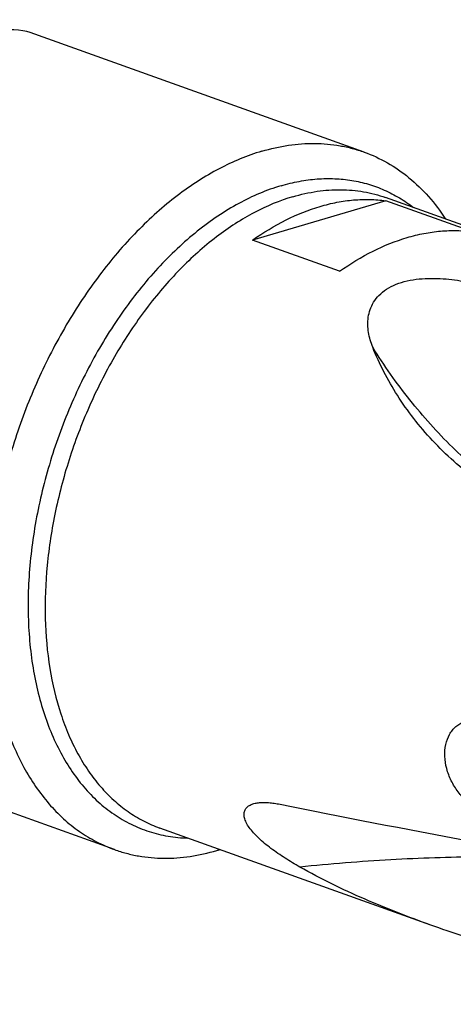
# Model space of a CAD drawing. Units: millimetres. Extents: x 0 to 594, y 0 to 420.
# Drawn here: x 91 to 106, y 89 to 122 of the extents above; entities that cross this region are included whole.
import ezdxf

# ---------------------------------------------------------------- set-up
doc = ezdxf.new("R2010")
doc.units = ezdxf.units.MM
doc.header["$LTSCALE"] = 32.67
doc.layers.add('607088446-000_CL', color=7, linetype='CONTINUOUS')

msp = doc.modelspace()

# ---------------------------------------------------------------- linework, layer by layer
at = {"layer": '607088446-000_CL', "color": 7, "linetype": 'CONTINUOUS'}
for p, q in [((102.9131, 117.8475), (91.6447, 121.8821)), ((115.7837, 111.9647), (103.6323, 116.3154)), ((103.6464, 116.2076), (99.1477, 114.8773)), ((106.5815, 115.1567), (103.6464, 116.2076)), ((102.0829, 113.8264), (99.1477, 114.8773)), ((94.4859, 94.3107), (56.5357, 107.8984)), ((105.1644, 91.7619), (96.0141, 95.0381))]:
    msp.add_line(p, q, dxfattribs=at)
msp.add_arc((95.9356, 101.0567), 7.0664, 286.47456, 287.34168, dxfattribs=at)
for centre, major_axis, ratio, start_param, end_param in [((79.0938, 113.0987), (12.938, 8.5011), 0.1968483, 0.1473049, 1.1503012), ((128.0435, 95.5728), (52.7885, -7.8541), 0.0844314, -2.1165711, -1.9785764)]:
    msp.add_ellipse(centre, major_axis=major_axis, ratio=ratio, start_param=start_param, end_param=end_param, dxfattribs=at)
for points, knots in [([(99.4595, 117.8778), (99.7549, 117.9652), (100.3456, 118.0983), (101.2354, 118.1633), (101.9579, 118.0995), (102.5122, 117.9782), (102.781, 117.8948), (102.9131, 117.8475)], [0, 0, 0, 0, 0.2632992, 0.5155104, 0.7597398, 0.8801358, 1, 1, 1, 1]), ([(99.4595, 117.8778), (98.9626, 117.7309), (98.2246, 117.4207), (97.292, 116.8733), (96.5879, 116.3768), (95.8993, 115.8069), (94.9948, 114.9417), (93.9356, 113.6983), (92.8186, 112.0146), (91.8674, 110.1639), (91.1088, 108.1983), (90.5639, 106.1729), (90.2483, 104.1448), (90.1828, 102.4775), (90.2562, 101.1934), (90.4066, 99.9944), (90.6743, 98.8544), (91.0682, 97.8029), (91.4129, 97.0882), (91.8103, 96.4375), (92.2578, 95.8557), (92.7522, 95.347), (93.2902, 94.9153), (93.8678, 94.5642), (94.2774, 94.3853), (94.4859, 94.3107)], [0, 0, 0, 0, 0.053918, 0.0826096, 0.112462, 0.1434542, 0.1755364, 0.2426172, 0.3129114, 0.3853495, 0.4587188, 0.5317471, 0.6031835, 0.6718812, 0.7049121, 0.7369217, 0.7975644, 0.8261764, 0.8536412, 0.8800096, 0.9053725, 0.9298624, 0.9536525, 0.9769525, 1, 1, 1, 1]), ([(102.9131, 117.8475), (103.1849, 117.7502), (103.7174, 117.5044), (104.4494, 116.9961), (105.109, 116.3544), (105.4858, 115.856), (105.6604, 115.5899)], [0, 0, 0, 0, 0.2395947, 0.4836022, 0.7359988, 1, 1, 1, 1]), ([(99.1477, 114.8773), (99.5084, 115.1317), (100.2391, 115.5765), (101.0336, 115.8979), (101.4275, 116.0144)], [0, 0, 0, 0, 0.5179916, 1, 1, 1, 1]), ([(101.4275, 116.0144), (101.6145, 116.0697), (101.988, 116.1616), (102.5512, 116.2415), (103.1046, 116.2605), (103.4681, 116.2321), (103.6464, 116.2076)], [0, 0, 0, 0, 0.2608251, 0.5135223, 0.7593913, 1, 1, 1, 1]), ([(104.3626, 114.9635), (104.5496, 115.0188), (104.9231, 115.1108), (105.4863, 115.1906), (106.0397, 115.2096), (106.4033, 115.1812), (106.5815, 115.1567)], [0, 0, 0, 0, 0.2608251, 0.5135223, 0.7593913, 1, 1, 1, 1]), ([(102.0829, 113.8264), (102.4435, 114.0808), (103.1742, 114.5257), (103.9688, 114.847), (104.3626, 114.9635)], [0, 0, 0, 0, 0.5179916, 1, 1, 1, 1]), ([(103.2028, 111.2609), (103.1392, 111.4224), (103.0656, 111.674), (103.0325, 112.0187), (103.0465, 112.2788), (103.1076, 112.5384), (103.226, 112.7919), (103.4119, 113.0292), (103.6701, 113.2363), (103.994, 113.3992), (104.3665, 113.511), (104.7659, 113.5729), (105.1729, 113.5922), (105.5746, 113.5776), (106.0848, 113.5247), (106.4576, 113.4549), (106.6991, 113.399)], [0, 0, 0, 0, 0.0981383, 0.1466544, 0.1952798, 0.2448072, 0.2965202, 0.3522164, 0.4137759, 0.4820674, 0.5559565, 0.6328152, 0.7100632, 0.7860203, 0.8598434, 1, 1, 1, 1]), ([(108.4619, 105.6891), (108.1541, 105.8453), (107.5551, 106.1826), (106.4355, 106.9483), (105.4333, 107.845), (104.5793, 108.8459), (103.8555, 109.8686), (103.4251, 110.6965), (103.2028, 111.2609)], [0, 0, 0, 0, 0.1323666, 0.2632725, 0.5198281, 0.6450098, 0.7673128, 1, 1, 1, 1]), ([(106.3763, 95.941), (106.2703, 96.0371), (106.074, 96.2537), (105.8427, 96.6266), (105.6859, 97.0343), (105.6189, 97.451), (105.6492, 97.8483), (105.7577, 98.1457), (105.889, 98.342), (106.0046, 98.4643), (106.1364, 98.5618), (106.2337, 98.6091), (106.2836, 98.6278)], [0, 0, 0, 0, 0.1360236, 0.2760904, 0.4150685, 0.5487216, 0.6741332, 0.7901053, 0.8449075, 0.897845, 0.9493564, 1, 1, 1, 1]), ([(100.7474, 93.7181), (100.5765, 93.8149), (100.2431, 94.0137), (99.8459, 94.2847), (99.553, 94.5151), (99.355, 94.6898), (99.1813, 94.8667), (99.0385, 95.0425), (98.9472, 95.19), (98.8974, 95.3039), (98.8662, 95.4039), (98.8551, 95.5012), (98.8693, 95.5897), (98.8905, 95.6477), (98.9217, 95.6993), (98.9763, 95.7605), (99.0672, 95.8214), (99.1982, 95.8689), (99.2938, 95.8861), (99.3442, 95.8922)], [0, 0, 0, 0, 0.1754269, 0.3466323, 0.4291021, 0.5081604, 0.5824369, 0.650297, 0.7101337, 0.7367342, 0.7610892, 0.8036266, 0.8226246, 0.8407098, 0.8584176, 0.8762377, 0.9135691, 0.9546564, 1, 1, 1, 1]), ([(99.3442, 95.8922), (99.3992, 95.8987), (99.5145, 95.905), (99.693, 95.8977), (99.8817, 95.876), (100.0099, 95.8533), (100.0752, 95.8402)], [0, 0, 0, 0, 0.2261231, 0.4694235, 0.7279927, 1, 1, 1, 1]), ([(94.4859, 94.3107), (94.618, 94.2634), (94.8868, 94.18), (95.4411, 94.0587), (96.1636, 93.9949), (97.0534, 94.06), (97.6441, 94.1931), (97.9395, 94.2804)], [0, 0, 0, 0, 0.1198642, 0.2402602, 0.4844896, 0.7367008, 1, 1, 1, 1]), ([(105.1635, 91.7623), (104.4075, 92.0329), (102.9033, 92.6134), (101.4509, 93.3198), (100.7474, 93.7181)], [0, 0, 0, 0, 0.4982931, 1, 1, 1, 1]), ([(113.3473, 89.0889), (112.7327, 89.3078), (111.4489, 89.7407), (109.4478, 90.3688), (107.3297, 91.0252), (105.8909, 91.5019), (105.1635, 91.7623)], [0, 0, 0, 0, 0.2272993, 0.4720028, 0.7307969, 1, 1, 1, 1])]:
    msp.add_open_spline(points, degree=3, knots=knots, dxfattribs=at)
at = {"layer": '607088446-000_CL', "color": 9, "linetype": 'CONTINUOUS'}
for points, knots in [([(100.1094, 116.7126), (99.6154, 116.5665), (98.8822, 116.251), (97.9611, 115.69), (97.2666, 115.1783), (96.5902, 114.5896), (95.7065, 113.6952), (94.6842, 112.4122), (93.6299, 110.683), (92.763, 108.7965), (92.1116, 106.8137), (91.6966, 104.7989), (91.5574, 103.1257), (91.5793, 101.8292), (91.6602, 100.9016), (91.805, 100.0145), (92.0127, 99.175), (92.2817, 98.39), (92.6098, 97.6661), (92.9947, 97.009), (93.4334, 96.4245), (93.9224, 95.9176), (94.458, 95.4928), (95.0357, 95.1541), (95.6503, 94.9048), (96.2963, 94.7472), (96.7393, 94.7046), (96.9626, 94.6983)], [0, 0, 0, 0, 0.0550504, 0.0844796, 0.1151761, 0.147106, 0.1802005, 0.249427, 0.3218405, 0.3961177, 0.4707947, 0.5443781, 0.6154556, 0.6496831, 0.6828517, 0.7148614, 0.7456412, 0.7751548, 0.8034054, 0.8304416, 0.8563617, 0.8813162, 0.9055075, 0.9291837, 0.9526265, 0.9761342, 1, 1, 1, 1]), ([(100.1094, 116.7126), (100.311, 116.7722), (100.7137, 116.8702), (101.3209, 116.951), (101.9166, 116.9621), (102.4971, 116.9033), (103.0585, 116.775), (103.5971, 116.5778), (104.1091, 116.3131), (104.4276, 116.0949), (104.5808, 115.9761)], [0, 0, 0, 0, 0.1338637, 0.2633492, 0.3892184, 0.5123894, 0.6339118, 0.7549195, 0.8765732, 1, 1, 1, 1]), ([(100.5102, 116.3428), (100.0611, 116.21), (99.3939, 115.9296), (98.5508, 115.4347), (97.6866, 114.8254), (96.6486, 113.8934), (95.5168, 112.5647), (94.5068, 111.0424), (93.647, 109.3694), (92.9612, 107.5925), (92.4686, 105.7616), (92.1833, 103.9281), (92.1132, 102.1429), (92.2607, 100.4562), (92.5684, 99.1457), (92.9245, 98.1951), (93.2361, 97.549), (93.5954, 96.9608), (93.9999, 96.4348), (94.4468, 95.9749), (94.9332, 95.5847), (95.4553, 95.2673), (95.8256, 95.1056), (96.0141, 95.0381)], [0, 0, 0, 0, 0.0539222, 0.082616, 0.1124708, 0.1755092, 0.2425953, 0.3128949, 0.3853387, 0.4587138, 0.5317477, 0.6031898, 0.6718929, 0.7369012, 0.7975486, 0.8261628, 0.8536297, 0.8800002, 0.9053651, 0.9298569, 0.9536488, 0.9769507, 1, 1, 1, 1]), ([(100.5102, 116.3428), (100.7773, 116.4218), (101.3113, 116.5421), (102.1157, 116.6009), (102.7688, 116.5433), (103.2699, 116.4336), (103.5129, 116.3582), (103.6323, 116.3154)], [0, 0, 0, 0, 0.2632994, 0.5155105, 0.7597398, 0.8801358, 1, 1, 1, 1]), ([(109.2036, 105.3437), (108.6052, 105.6931), (107.4442, 106.4757), (105.8519, 107.8673), (104.4179, 109.4655), (103.5866, 110.6452), (103.2028, 111.2609)], [0, 0, 0, 0, 0.2443869, 0.4922894, 0.7441034, 1, 1, 1, 1]), ([(106.7757, 94.0592), (105.7873, 94.0537), (103.7742, 93.9875), (101.7667, 93.8244), (100.7474, 93.7181)], [0, 0, 0, 0, 0.4909232, 1, 1, 1, 1])]:
    msp.add_open_spline(points, degree=3, knots=knots, dxfattribs=at)

doc.saveas('drawing.dxf')
